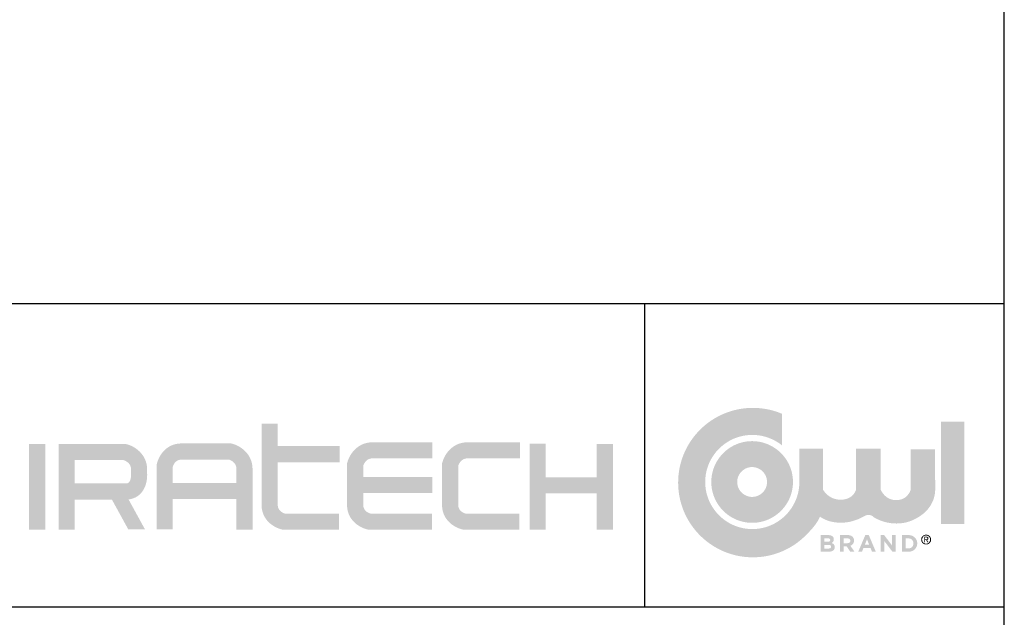
# Model space of a CAD drawing. Units: inches. Extents: x 0.5 to 10.5, y 0.5 to 7.9.
# Drawn here: x 8.7 to 10.5, y 1.3 to 2.4 of the extents above; entities that cross this region are included whole.
import ezdxf

# ---------------------------------------------------------------- set-up
doc = ezdxf.new("R2010")
doc.units = ezdxf.units.IN
doc.header["$MEASUREMENT"] = 0
for name, color, linetype in [('FORMAT', 7, 'Continuous'), ('LOGO_BLACK', 7, 'Continuous'), ('LOGO_BLUE', 154, 'Continuous')]:
    doc.layers.add(name, color=color, linetype=linetype)

msp = doc.modelspace()

# ---------------------------------------------------------------- hatches: boundary and pattern name
at = {"layer": 'LOGO_BLACK'}
h = msp.add_hatch(color=256, dxfattribs=at)
edge = h.paths.add_edge_path(flags=0)
edge.add_spline(control_points=[(10.1865449, 1.46280403), (10.1865449, 1.45718999), (10.18198242, 1.45438583), (10.17505394, 1.45438583)], knot_values=[0, 0, 0, 0, 1, 1, 1, 1], weights=[1, 1, 1, 1], degree=3, periodic=0)
edge.add_line((10.17505394, 1.45438583), (10.1604483, 1.45438583))
edge.add_line((10.1604483, 1.45438583), (10.1604483, 1.48508681))
edge.add_line((10.1604483, 1.48508681), (10.17469961, 1.48508681))
edge.add_spline(control_points=[(10.17469961, 1.48508681), (10.18097468, 1.48508681), (10.18483611, 1.48197023), (10.18483611, 1.47714677)], knot_values=[0, 0, 0, 0, 1, 1, 1, 1], weights=[1, 1, 1, 1], degree=3, periodic=0)
edge.add_line((10.18483611, 1.47714677), (10.18483611, 1.47706104))
edge.add_spline(control_points=[(10.18483611, 1.47706104), (10.18483611, 1.47359585), (10.18299207, 1.47166418), (10.18079941, 1.47043736)], knot_values=[0, 0, 0, 0, 1, 1, 1, 1], weights=[1, 1, 1, 1], degree=3, periodic=0)
edge.add_spline(control_points=[(10.18079941, 1.47043736), (10.18435034, 1.4690791), (10.1865449, 1.46701598), (10.1865449, 1.46289165)], knot_values=[0, 0, 0, 0, 1, 1, 1, 1], weights=[1, 1, 1, 1], degree=3, periodic=0)
edge.add_line((10.1865449, 1.46289165), (10.1865449, 1.46280403))
edge = h.paths.add_edge_path(flags=0)
edge.add_line((10.16702817, 1.46030466), (10.17505394, 1.46030466))
edge.add_spline(control_points=[(10.17505394, 1.46030466), (10.17803717, 1.46030466), (10.17983358, 1.46135813), (10.17983358, 1.46363841)], knot_values=[0, 0, 0, 0, 1, 1, 1, 1], weights=[1, 1, 1, 1], degree=3, periodic=0)
edge.add_line((10.17983358, 1.46363841), (10.17983358, 1.46372604))
edge.add_spline(control_points=[(10.17983358, 1.46372604), (10.17983358, 1.46578916), (10.17830006, 1.46705979), (10.17483105, 1.46705979)], knot_values=[0, 0, 0, 0, 1, 1, 1, 1], weights=[1, 1, 1, 1], degree=3, periodic=0)
edge.add_line((10.17483105, 1.46705979), (10.16702817, 1.46705979))
edge.add_line((10.16702817, 1.46705979), (10.16702817, 1.46030466))
edge = h.paths.add_edge_path(flags=0)
edge.add_line((10.16702817, 1.47267383), (10.17325371, 1.47267383))
edge.add_spline(control_points=[(10.17325371, 1.47267383), (10.17623694, 1.47267383), (10.17812479, 1.47363967), (10.17812479, 1.47591995)], knot_values=[0, 0, 0, 0, 1, 1, 1, 1], weights=[1, 1, 1, 1], degree=3, periodic=0)
edge.add_line((10.17812479, 1.47591995), (10.17812479, 1.47600758))
edge.add_spline(control_points=[(10.17812479, 1.47600758), (10.17812479, 1.47802688), (10.17654936, 1.47916607), (10.17368996, 1.47916607)], knot_values=[0, 0, 0, 0, 1, 1, 1, 1], weights=[1, 1, 1, 1], degree=3, periodic=0)
edge.add_line((10.17368996, 1.47916607), (10.16702817, 1.47916607))
edge.add_line((10.16702817, 1.47916607), (10.16702817, 1.47267383))
h = msp.add_hatch(color=256, dxfattribs=at)
edge = h.paths.add_edge_path(flags=0)
edge.add_spline(control_points=[(10.22212592, 1.4748661), (10.22212592, 1.4699112), (10.21944748, 1.46679652), (10.21554604, 1.46534872)], knot_values=[0, 0, 0, 0, 1, 1, 1, 1], weights=[1, 1, 1, 1], degree=3, periodic=0)
edge.add_line((10.21554604, 1.46534872), (10.22304793, 1.45438354))
edge.add_line((10.22304793, 1.45438354), (10.21515361, 1.45438354))
edge.add_line((10.21515361, 1.45438354), (10.20857375, 1.46420953))
edge.add_line((10.20857375, 1.46420953), (10.20326642, 1.46420953))
edge.add_line((10.20326642, 1.46420953), (10.20326642, 1.45438354))
edge.add_line((10.20326642, 1.45438354), (10.19651129, 1.45438354))
edge.add_line((10.19651129, 1.45438354), (10.19651129, 1.48508452))
edge.add_line((10.19651129, 1.48508452), (10.21054923, 1.48508452))
edge.add_spline(control_points=[(10.21054923, 1.48508452), (10.21778442, 1.48508452), (10.22212592, 1.48127071), (10.22212592, 1.47495183)], knot_values=[0, 0, 0, 0, 1, 1, 1, 1], weights=[1, 1, 1, 1], degree=3, periodic=0)
edge.add_line((10.22212592, 1.47495183), (10.22212592, 1.4748661))
edge = h.paths.add_edge_path(flags=0)
edge.add_line((10.20326642, 1.47017219), (10.21010727, 1.47017219))
edge.add_spline(control_points=[(10.21010727, 1.47017219), (10.21339721, 1.47017219), (10.21528506, 1.47192859), (10.21528506, 1.47451558)], knot_values=[0, 0, 0, 0, 1, 1, 1, 1], weights=[1, 1, 1, 1], degree=3, periodic=0)
edge.add_line((10.21528506, 1.47451558), (10.21528506, 1.47460321))
edge.add_spline(control_points=[(10.21528506, 1.47460321), (10.21528506, 1.47750072), (10.21326576, 1.47899043), (10.20997582, 1.47899043)], knot_values=[0, 0, 0, 0, 1, 1, 1, 1], weights=[1, 1, 1, 1], degree=3, periodic=0)
edge.add_line((10.20997582, 1.47899043), (10.20326642, 1.47899043))
edge.add_line((10.20326642, 1.47899043), (10.20326642, 1.47017219))
h = msp.add_hatch(color=256, dxfattribs=at)
h.paths.add_polyline_path([(10.26253401, 1.4543843), (10.25546837, 1.4543843), (10.25266421, 1.46127088), (10.23967973, 1.46127088), (10.23686986, 1.4543843), (10.22998328, 1.4543843), (10.24314493, 1.48530436), (10.24937427, 1.48530436)], flags=0)
h.paths.add_polyline_path([(10.24209527, 1.46723353), (10.25025248, 1.46723353), (10.24617197, 1.47719096)], flags=0)
msp.add_hatch(color=256, dxfattribs=at).paths.add_polyline_path([(10.29894694, 1.45438335), (10.29320147, 1.45438335), (10.27833294, 1.47390008), (10.27833294, 1.45438335), (10.27166163, 1.45438335), (10.27166163, 1.48508433), (10.27789288, 1.48508433), (10.29227944, 1.46617911), (10.29227944, 1.48508433), (10.29894694, 1.48508433)], flags=0)
h = msp.add_hatch(color=256, dxfattribs=at)
edge = h.paths.add_edge_path(flags=0)
edge.add_spline(control_points=[(10.33899976, 1.4697348), (10.33899976, 1.46109181), (10.33233226, 1.4543824), (10.32268534, 1.4543824)], knot_values=[0, 0, 0, 0, 1, 1, 1, 1], weights=[1, 1, 1, 1], degree=3, periodic=0)
edge.add_line((10.32268534, 1.4543824), (10.31071051, 1.4543824))
edge.add_line((10.31071051, 1.4543824), (10.31071051, 1.48508719))
edge.add_line((10.31071051, 1.48508719), (10.32268534, 1.48508719))
edge.add_spline(control_points=[(10.32268534, 1.48508719), (10.33233226, 1.48508719), (10.33899976, 1.47846351), (10.33899976, 1.46982243)], knot_values=[0, 0, 0, 0, 1, 1, 1, 1], weights=[1, 1, 1, 1], degree=3, periodic=0)
edge.add_line((10.33899976, 1.46982243), (10.33899976, 1.4697348))
edge = h.paths.add_edge_path(flags=0)
edge.add_line((10.31746564, 1.4604803), (10.32268534, 1.4604803))
edge.add_spline(control_points=[(10.32268534, 1.4604803), (10.32821365, 1.4604803), (10.33193983, 1.46420839), (10.33193983, 1.46964716)], knot_values=[0, 0, 0, 0, 1, 1, 1, 1], weights=[1, 1, 1, 1], degree=3, periodic=0)
edge.add_line((10.33193983, 1.46964716), (10.33193983, 1.4697348))
edge.add_spline(control_points=[(10.33193983, 1.4697348), (10.33193983, 1.47517357), (10.32821365, 1.47898738), (10.32268534, 1.47898738)], knot_values=[0, 0, 0, 0, 1, 1, 1, 1], weights=[1, 1, 1, 1], degree=3, periodic=0)
edge.add_line((10.32268534, 1.47898738), (10.31746564, 1.47898738))
edge.add_line((10.31746564, 1.47898738), (10.31746564, 1.4604803))
h = msp.add_hatch(color=256, dxfattribs=at)
edge = h.paths.add_edge_path(flags=0)
edge.add_spline(control_points=[(10.35550525, 1.48588862), (10.36044492, 1.48588862), (10.36466259, 1.48205957), (10.36466259, 1.47685702)], knot_values=[0, 0, 0, 0, 1, 1, 1, 1], weights=[1, 1, 1, 1], degree=3, periodic=0)
edge.add_spline(control_points=[(10.36466259, 1.47685702), (10.36466259, 1.47160684), (10.36044492, 1.46777398), (10.35550525, 1.46777398)], knot_values=[0, 0, 0, 0, 1, 1, 1, 1], weights=[1, 1, 1, 1], degree=3, periodic=0)
edge.add_spline(control_points=[(10.35550525, 1.46777398), (10.35052177, 1.46777398), (10.34630601, 1.47160684), (10.34630601, 1.47685702)], knot_values=[0, 0, 0, 0, 1, 1, 1, 1], weights=[1, 1, 1, 1], degree=3, periodic=0)
edge.add_spline(control_points=[(10.34630601, 1.47685702), (10.34630601, 1.48205957), (10.35052177, 1.48588862), (10.35550525, 1.48588862)], knot_values=[0, 0, 0, 0, 1, 1, 1, 1], weights=[1, 1, 1, 1], degree=3, periodic=0)
edge = h.paths.add_edge_path(flags=0)
edge.add_spline(control_points=[(10.35550525, 1.46928274), (10.359601, 1.46928274), (10.3628376, 1.47249647), (10.3628376, 1.47685702)], knot_values=[0, 0, 0, 0, 1, 1, 1, 1], weights=[1, 1, 1, 1], degree=3, periodic=0)
edge.add_spline(control_points=[(10.3628376, 1.47685702), (10.3628376, 1.48114327), (10.359601, 1.48437986), (10.35550525, 1.48437986)], knot_values=[0, 0, 0, 0, 1, 1, 1, 1], weights=[1, 1, 1, 1], degree=3, periodic=0)
edge.add_spline(control_points=[(10.35550525, 1.48437986), (10.35136188, 1.48437986), (10.34812528, 1.48114327), (10.34812528, 1.47685702)], knot_values=[0, 0, 0, 0, 1, 1, 1, 1], weights=[1, 1, 1, 1], degree=3, periodic=0)
edge.add_spline(control_points=[(10.34812528, 1.47685702), (10.34812528, 1.47249647), (10.35136188, 1.46928274), (10.35550525, 1.46928274)], knot_values=[0, 0, 0, 0, 1, 1, 1, 1], weights=[1, 1, 1, 1], degree=3, periodic=0)
h = msp.add_hatch(color=256, dxfattribs=at)
edge = h.paths.add_edge_path(flags=0)
edge.add_spline(control_points=[(10.35967339, 1.47908587), (10.35967339, 1.47721135), (10.35850943, 1.47640172), (10.3569702, 1.4762036)], knot_values=[0, 0, 0, 0, 1, 1, 1, 1], weights=[1, 1, 1, 1], degree=3, periodic=0)
edge.add_line((10.3569702, 1.4762036), (10.35994581, 1.47160684))
edge.add_line((10.35994581, 1.47160684), (10.35816463, 1.47160684))
edge.add_line((10.35816463, 1.47160684), (10.3554081, 1.47613883))
edge.add_line((10.3554081, 1.47613883), (10.35359454, 1.47613883))
edge.add_line((10.35359454, 1.47613883), (10.35359454, 1.47160684))
edge.add_line((10.35359454, 1.47160684), (10.35201148, 1.47160684))
edge.add_line((10.35201148, 1.47160684), (10.35201148, 1.48205957))
edge.add_line((10.35201148, 1.48205957), (10.3559815, 1.48205957))
edge.add_spline(control_points=[(10.3559815, 1.48205957), (10.3584561, 1.48205957), (10.35967339, 1.48114327), (10.35967339, 1.47908587)], knot_values=[0, 0, 0, 0, 1, 1, 1, 1], weights=[1, 1, 1, 1], degree=3, periodic=0)
edge = h.paths.add_edge_path(flags=0)
edge.add_spline(control_points=[(10.3554862, 1.47747424), (10.35683494, 1.47747424), (10.35801985, 1.47757139), (10.35801985, 1.47917731)], knot_values=[0, 0, 0, 0, 1, 1, 1, 1], weights=[1, 1, 1, 1], degree=3, periodic=0)
edge.add_spline(control_points=[(10.35801985, 1.47917731), (10.35801985, 1.48047271), (10.35685018, 1.48071655), (10.35574338, 1.48071655)], knot_values=[0, 0, 0, 0, 1, 1, 1, 1], weights=[1, 1, 1, 1], degree=3, periodic=0)
edge.add_line((10.35574338, 1.48071655), (10.35359454, 1.48071655))
edge.add_line((10.35359454, 1.48071655), (10.35359454, 1.47747424))
edge.add_line((10.35359454, 1.47747424), (10.3554862, 1.47747424))
at = {"layer": 'LOGO_BLUE'}
h = msp.add_hatch(color=256, dxfattribs=at)
edge = h.paths.add_edge_path(flags=0)
edge.add_spline(control_points=[(10.22692004, 1.51361438), (10.23290745, 1.51511361), (10.23798809, 1.51894266), (10.24306872, 1.5210134)], knot_values=[0, 0, 0, 0, 1, 1, 1, 1], weights=[1, 1, 1, 1], degree=3, periodic=0)
edge.add_spline(control_points=[(10.24306872, 1.5210134), (10.24815317, 1.52308032), (10.25324333, 1.52338131), (10.25927075, 1.51780156)], knot_values=[0, 0, 0, 0, 1, 1, 1, 1], weights=[1, 1, 1, 1], degree=3, periodic=0)
edge.add_spline(control_points=[(10.25927075, 1.51780156), (10.27094459, 1.51091689), (10.28443009, 1.50702498), (10.29798225, 1.50657731)], knot_values=[0, 0, 0, 0, 1, 1, 1, 1], weights=[1, 1, 1, 1], degree=3, periodic=0)
edge.add_spline(control_points=[(10.29798225, 1.50657731), (10.31153061, 1.50612201), (10.32516089, 1.50912619), (10.33714524, 1.51601086)], knot_values=[0, 0, 0, 0, 1, 1, 1, 1], weights=[1, 1, 1, 1], degree=3, periodic=0)
edge.add_spline(control_points=[(10.33714524, 1.51601086), (10.36050054, 1.52828288), (10.37235917, 1.54888164), (10.37224868, 1.57005572)], knot_values=[0, 0, 0, 0, 1, 1, 1, 1], weights=[1, 1, 1, 1], degree=3, periodic=0)
edge.add_spline(control_points=[(10.37224868, 1.57005572), (10.37212104, 1.59254805), (10.3721801, 1.64359443)], knot_values=[0, 0, 0, 1, 1, 1], weights=[1, 1, 1], degree=2, periodic=0)
edge.add_line((10.3721801, 1.64359443), (10.34912198, 1.64359443))
edge.add_line((10.34912198, 1.64359443), (10.3269554, 1.64359443))
edge.add_line((10.3269554, 1.64359443), (10.3269554, 1.60645455))
edge.add_line((10.3269554, 1.60645455), (10.3269554, 1.56931848))
edge.add_spline(control_points=[(10.3269554, 1.56931848), (10.32577621, 1.5644855), (10.32187095, 1.55963346)], knot_values=[0, 0, 0, 1, 1, 1], weights=[1, 1, 1], degree=2, periodic=0)
edge.add_spline(control_points=[(10.32187095, 1.55963346), (10.31797904, 1.55477571), (10.31135154, 1.54988558), (10.30045685, 1.54977318)], knot_values=[0, 0, 0, 0, 1, 1, 1, 1], weights=[1, 1, 1, 1], degree=3, periodic=0)
edge.add_spline(control_points=[(10.30045685, 1.54977318), (10.28955453, 1.54966269), (10.28225076, 1.55469951), (10.27767496, 1.5597649)], knot_values=[0, 0, 0, 0, 1, 1, 1, 1], weights=[1, 1, 1, 1], degree=3, periodic=0)
edge.add_spline(control_points=[(10.27767496, 1.5597649), (10.27310486, 1.56482649), (10.27124558, 1.56991665)], knot_values=[0, 0, 0, 1, 1, 1], weights=[1, 1, 1], degree=2, periodic=0)
edge.add_line((10.27124558, 1.56991665), (10.27124558, 1.60735752))
edge.add_line((10.27124558, 1.60735752), (10.27124558, 1.64478886))
edge.add_line((10.27124558, 1.64478886), (10.24847892, 1.64478886))
edge.add_line((10.24847892, 1.64478886), (10.22571608, 1.64478886))
edge.add_line((10.22571608, 1.64478886), (10.22571608, 1.60675554))
edge.add_line((10.22571608, 1.60675554), (10.22571608, 1.5687165))
edge.add_spline(control_points=[(10.22571608, 1.5687165), (10.22452736, 1.56422832), (10.22045637, 1.55970585)], knot_values=[0, 0, 0, 1, 1, 1], weights=[1, 1, 1], degree=2, periodic=0)
edge.add_spline(control_points=[(10.22045637, 1.55970585), (10.21638539, 1.55518909), (10.20944166, 1.55063805), (10.19794499, 1.55052565)], knot_values=[0, 0, 0, 0, 1, 1, 1, 1], weights=[1, 1, 1, 1], degree=3, periodic=0)
edge.add_spline(control_points=[(10.19794499, 1.55052565), (10.18645022, 1.55041516), (10.17819205, 1.55503288), (10.17281994, 1.5596868)], knot_values=[0, 0, 0, 0, 1, 1, 1, 1], weights=[1, 1, 1, 1], degree=3, periodic=0)
edge.add_spline(control_points=[(10.17281994, 1.5596868), (10.16778884, 1.56402448), (10.16530472, 1.56834883), (10.1649942, 1.56891653)], knot_values=[0, 0, 0, 0, 1, 1, 1, 1], weights=[1, 1, 1, 1], degree=3, periodic=0)
edge.add_line((10.1649942, 1.56891653), (10.1649942, 1.56908607))
edge.add_line((10.1649942, 1.56908607), (10.16504183, 1.64495841))
edge.add_line((10.16504183, 1.64495841), (10.1433515, 1.64495841))
edge.add_line((10.1433515, 1.64495841), (10.12107062, 1.64495841))
edge.add_spline(control_points=[(10.12107062, 1.64495841), (10.12108967, 1.63019276), (10.12110872, 1.61509182)], knot_values=[0, 0, 0, 1, 1, 1], weights=[1, 1, 1], degree=2, periodic=0)
edge.add_spline(control_points=[(10.12110872, 1.61509182), (10.12111824, 1.60000041), (10.12113729, 1.58456991), (10.12113729, 1.58325927)], knot_values=[0, 0, 0, 0, 1, 1, 1, 1], weights=[1, 1, 1, 1], degree=3, periodic=0)
edge.add_spline(control_points=[(10.12113729, 1.58325927), (10.12113729, 1.57724328), (10.1205315, 1.57139112), (10.11936755, 1.56571803)], knot_values=[0, 0, 0, 0, 1, 1, 1, 1], weights=[1, 1, 1, 1], degree=3, periodic=0)
edge.add_spline(control_points=[(10.11936755, 1.56571803), (10.11821121, 1.56006589), (10.11650434, 1.55459664), (10.11430596, 1.54939599)], knot_values=[0, 0, 0, 0, 1, 1, 1, 1], weights=[1, 1, 1, 1], degree=3, periodic=0)
edge.add_spline(control_points=[(10.11430596, 1.54939599), (10.11208855, 1.54419344), (10.10941393, 1.53924424), (10.10627448, 1.53461891)], knot_values=[0, 0, 0, 0, 1, 1, 1, 1], weights=[1, 1, 1, 1], degree=3, periodic=0)
edge.add_spline(control_points=[(10.10627448, 1.53461891), (10.10315409, 1.52998594), (10.09959365, 1.52567684), (10.09565792, 1.52174682)], knot_values=[0, 0, 0, 0, 1, 1, 1, 1], weights=[1, 1, 1, 1], degree=3, periodic=0)
edge.add_spline(control_points=[(10.09565792, 1.52174682), (10.09172219, 1.51780156), (10.08740927, 1.51424874), (10.08278393, 1.51111882)], knot_values=[0, 0, 0, 0, 1, 1, 1, 1], weights=[1, 1, 1, 1], degree=3, periodic=0)
edge.add_spline(control_points=[(10.08278393, 1.51111882), (10.07815097, 1.50799462), (10.0732113, 1.50529143), (10.06800494, 1.50308925)], knot_values=[0, 0, 0, 0, 1, 1, 1, 1], weights=[1, 1, 1, 1], degree=3, periodic=0)
edge.add_spline(control_points=[(10.06800494, 1.50308925), (10.06279857, 1.50089659), (10.05734456, 1.49919352), (10.05167528, 1.49802766)], knot_values=[0, 0, 0, 0, 1, 1, 1, 1], weights=[1, 1, 1, 1], degree=3, periodic=0)
edge.add_spline(control_points=[(10.05167528, 1.49802766), (10.0460079, 1.49686752), (10.04015193, 1.4962522), (10.03414356, 1.4962522)], knot_values=[0, 0, 0, 0, 1, 1, 1, 1], weights=[1, 1, 1, 1], degree=3, periodic=0)
edge.add_spline(control_points=[(10.03414356, 1.4962522), (10.0281371, 1.4962522), (10.02227541, 1.49686752), (10.01661375, 1.49802766)], knot_values=[0, 0, 0, 0, 1, 1, 1, 1], weights=[1, 1, 1, 1], degree=3, periodic=0)
edge.add_spline(control_points=[(10.01661375, 1.49802766), (10.01095019, 1.49919352), (10.00548094, 1.50089659), (10.00028409, 1.50308925)], knot_values=[0, 0, 0, 0, 1, 1, 1, 1], weights=[1, 1, 1, 1], degree=3, periodic=0)
edge.add_spline(control_points=[(10.00028409, 1.50308925), (9.99507773, 1.50529143), (9.99012282, 1.50799462), (9.98550891, 1.51111882)], knot_values=[0, 0, 0, 0, 1, 1, 1, 1], weights=[1, 1, 1, 1], degree=3, periodic=0)
edge.add_spline(control_points=[(9.98550891, 1.51111882), (9.98087595, 1.51424874), (9.97656113, 1.51780156), (9.9726254, 1.52174682)], knot_values=[0, 0, 0, 0, 1, 1, 1, 1], weights=[1, 1, 1, 1], degree=3, periodic=0)
edge.add_spline(control_points=[(9.9726254, 1.52174682), (9.96868205, 1.52567684), (9.96512922, 1.52998594), (9.96200502, 1.53461891)], knot_values=[0, 0, 0, 0, 1, 1, 1, 1], weights=[1, 1, 1, 1], degree=3, periodic=0)
edge.add_spline(control_points=[(9.96200502, 1.53461891), (9.95887511, 1.53924424), (9.95618715, 1.54419344), (9.95398307, 1.54939599)], knot_values=[0, 0, 0, 0, 1, 1, 1, 1], weights=[1, 1, 1, 1], degree=3, periodic=0)
edge.add_spline(control_points=[(9.95398307, 1.54939599), (9.95178089, 1.55459664), (9.95006258, 1.56006589), (9.94890815, 1.56571803)], knot_values=[0, 0, 0, 0, 1, 1, 1, 1], weights=[1, 1, 1, 1], degree=3, periodic=0)
edge.add_spline(control_points=[(9.94890815, 1.56571803), (9.947748, 1.57139112), (9.94714221, 1.57724328), (9.94714221, 1.58325927)], knot_values=[0, 0, 0, 0, 1, 1, 1, 1], weights=[1, 1, 1, 1], degree=3, periodic=0)
edge.add_spline(control_points=[(9.94714221, 1.58325927), (9.94714221, 1.58925812), (9.947748, 1.59512932), (9.94890815, 1.60078146)], knot_values=[0, 0, 0, 0, 1, 1, 1, 1], weights=[1, 1, 1, 1], degree=3, periodic=0)
edge.add_spline(control_points=[(9.94890815, 1.60078146), (9.95006258, 1.60644883), (9.95178089, 1.61191237), (9.95398307, 1.61712065)], knot_values=[0, 0, 0, 0, 1, 1, 1, 1], weights=[1, 1, 1, 1], degree=3, periodic=0)
edge.add_spline(control_points=[(9.95398307, 1.61712065), (9.95618715, 1.62232129), (9.95887511, 1.62726667), (9.96200502, 1.63189011)], knot_values=[0, 0, 0, 0, 1, 1, 1, 1], weights=[1, 1, 1, 1], degree=3, periodic=0)
edge.add_spline(control_points=[(9.96200502, 1.63189011), (9.96512922, 1.63651926), (9.96868205, 1.64083789), (9.9726254, 1.64477363)], knot_values=[0, 0, 0, 0, 1, 1, 1, 1], weights=[1, 1, 1, 1], degree=3, periodic=0)
edge.add_spline(control_points=[(9.9726254, 1.64477363), (9.97656113, 1.64870364), (9.98087595, 1.65226599), (9.98550891, 1.65538638)], knot_values=[0, 0, 0, 0, 1, 1, 1, 1], weights=[1, 1, 1, 1], degree=3, periodic=0)
edge.add_spline(control_points=[(9.98550891, 1.65538638), (9.99012282, 1.6585201), (9.99507773, 1.66121377), (10.00028409, 1.66341595)], knot_values=[0, 0, 0, 0, 1, 1, 1, 1], weights=[1, 1, 1, 1], degree=3, periodic=0)
edge.add_spline(control_points=[(10.00028409, 1.66341595), (10.00548094, 1.66562004), (10.01095019, 1.66732311), (10.01661375, 1.66848135)], knot_values=[0, 0, 0, 0, 1, 1, 1, 1], weights=[1, 1, 1, 1], degree=3, periodic=0)
edge.add_spline(control_points=[(10.01661375, 1.66848135), (10.02227541, 1.66964721), (10.0281371, 1.67024348), (10.03414356, 1.67024348)], knot_values=[0, 0, 0, 0, 1, 1, 1, 1], weights=[1, 1, 1, 1], degree=3, periodic=0)
edge.add_spline(control_points=[(10.03414356, 1.67024348), (10.04015193, 1.67024348), (10.0460079, 1.66964721), (10.05167528, 1.66848135)], knot_values=[0, 0, 0, 0, 1, 1, 1, 1], weights=[1, 1, 1, 1], degree=3, periodic=0)
edge.add_spline(control_points=[(10.05167528, 1.66848135), (10.05734456, 1.66732311), (10.06279857, 1.66562004), (10.06800494, 1.66341595)], knot_values=[0, 0, 0, 0, 1, 1, 1, 1], weights=[1, 1, 1, 1], degree=3, periodic=0)
edge.add_spline(control_points=[(10.06800494, 1.66341595), (10.07171207, 1.66184814), (10.07536014, 1.66001934), (10.07884439, 1.65797146)], knot_values=[0, 0, 0, 0, 1, 1, 1, 1], weights=[1, 1, 1, 1], degree=3, periodic=0)
edge.add_spline(control_points=[(10.07884439, 1.65797146), (10.08233816, 1.6559293), (10.08569096, 1.65365854), (10.0887923, 1.65115918)], knot_values=[0, 0, 0, 0, 1, 1, 1, 1], weights=[1, 1, 1, 1], degree=3, periodic=0)
edge.add_line((10.0887923, 1.65115918), (10.08886469, 1.68026949))
edge.add_line((10.08886469, 1.68026949), (10.0889466, 1.70937789))
edge.add_spline(control_points=[(10.0889466, 1.70937789), (10.08068843, 1.71287737), (10.07200734, 1.71557866), (10.06302146, 1.7174227)], knot_values=[0, 0, 0, 0, 1, 1, 1, 1], weights=[1, 1, 1, 1], degree=3, periodic=0)
edge.add_spline(control_points=[(10.06302146, 1.7174227), (10.05403367, 1.71926674), (10.04472203, 1.72023258), (10.03519322, 1.72023258)], knot_values=[0, 0, 0, 0, 1, 1, 1, 1], weights=[1, 1, 1, 1], degree=3, periodic=0)
edge.add_spline(control_points=[(10.03519322, 1.72023258), (10.02564726, 1.72023258), (10.01635658, 1.71926674), (10.00735926, 1.7174227)], knot_values=[0, 0, 0, 0, 1, 1, 1, 1], weights=[1, 1, 1, 1], degree=3, periodic=0)
edge.add_spline(control_points=[(10.00735926, 1.7174227), (9.99837338, 1.71557866), (9.98971134, 1.71287737), (9.98143793, 1.70937789)], knot_values=[0, 0, 0, 0, 1, 1, 1, 1], weights=[1, 1, 1, 1], degree=3, periodic=0)
edge.add_spline(control_points=[(9.98143793, 1.70937789), (9.97317404, 1.70588031), (9.96532735, 1.70160358), (9.95798738, 1.69664487)], knot_values=[0, 0, 0, 0, 1, 1, 1, 1], weights=[1, 1, 1, 1], degree=3, periodic=0)
edge.add_spline(control_points=[(9.95798738, 1.69664487), (9.95063979, 1.69168044), (9.94379323, 1.6860283), (9.93754863, 1.679778)], knot_values=[0, 0, 0, 0, 1, 1, 1, 1], weights=[1, 1, 1, 1], degree=3, periodic=0)
edge.add_spline(control_points=[(9.93754863, 1.679778), (9.93129833, 1.67353341), (9.92565572, 1.66668684), (9.92068177, 1.65934497)], knot_values=[0, 0, 0, 0, 1, 1, 1, 1], weights=[1, 1, 1, 1], degree=3, periodic=0)
edge.add_spline(control_points=[(9.92068177, 1.65934497), (9.91572305, 1.6520031), (9.91144823, 1.64415259), (9.90795446, 1.63589442)], knot_values=[0, 0, 0, 0, 1, 1, 1, 1], weights=[1, 1, 1, 1], degree=3, periodic=0)
edge.add_spline(control_points=[(9.90795446, 1.63589442), (9.90446069, 1.62762481), (9.90174797, 1.61895897), (9.89990393, 1.60996737)], knot_values=[0, 0, 0, 0, 1, 1, 1, 1], weights=[1, 1, 1, 1], degree=3, periodic=0)
edge.add_spline(control_points=[(9.89990393, 1.60996737), (9.8980637, 1.60098148), (9.89709977, 1.59167365), (9.89709977, 1.58213913)], knot_values=[0, 0, 0, 0, 1, 1, 1, 1], weights=[1, 1, 1, 1], degree=3, periodic=0)
edge.add_spline(control_points=[(9.89709977, 1.58213913), (9.89709977, 1.57260841), (9.8980637, 1.56330249), (9.89990393, 1.55430517)], knot_values=[0, 0, 0, 0, 1, 1, 1, 1], weights=[1, 1, 1, 1], degree=3, periodic=0)
edge.add_spline(control_points=[(9.89990393, 1.55430517), (9.90174797, 1.54532501), (9.90446069, 1.53664773), (9.90795446, 1.52838384)], knot_values=[0, 0, 0, 0, 1, 1, 1, 1], weights=[1, 1, 1, 1], degree=3, periodic=0)
edge.add_spline(control_points=[(9.90795446, 1.52838384), (9.91144823, 1.52013519), (9.91572305, 1.51227897), (9.92068177, 1.50493329)], knot_values=[0, 0, 0, 0, 1, 1, 1, 1], weights=[1, 1, 1, 1], degree=3, periodic=0)
edge.add_spline(control_points=[(9.92068177, 1.50493329), (9.92565572, 1.49759142), (9.93129833, 1.49074485), (9.93754863, 1.48450026)], knot_values=[0, 0, 0, 0, 1, 1, 1, 1], weights=[1, 1, 1, 1], degree=3, periodic=0)
edge.add_spline(control_points=[(9.93754863, 1.48450026), (9.94379323, 1.47824995), (9.95063979, 1.47259592), (9.95798738, 1.46763339)], knot_values=[0, 0, 0, 0, 1, 1, 1, 1], weights=[1, 1, 1, 1], degree=3, periodic=0)
edge.add_spline(control_points=[(9.95798738, 1.46763339), (9.96532735, 1.46267277), (9.97317404, 1.45839795), (9.98143793, 1.45490037)], knot_values=[0, 0, 0, 0, 1, 1, 1, 1], weights=[1, 1, 1, 1], degree=3, periodic=0)
edge.add_spline(control_points=[(9.98143793, 1.45490037), (9.98971134, 1.45141041), (9.99837338, 1.44869388), (10.00735926, 1.44685555)], knot_values=[0, 0, 0, 0, 1, 1, 1, 1], weights=[1, 1, 1, 1], degree=3, periodic=0)
edge.add_spline(control_points=[(10.00735926, 1.44685555), (10.01635658, 1.44501151), (10.02564726, 1.44404949), (10.03519322, 1.44404949)], knot_values=[0, 0, 0, 0, 1, 1, 1, 1], weights=[1, 1, 1, 1], degree=3, periodic=0)
edge.add_spline(control_points=[(10.03519322, 1.44404949), (10.04472203, 1.44404949), (10.05403367, 1.44501151), (10.06302146, 1.44685555)], knot_values=[0, 0, 0, 0, 1, 1, 1, 1], weights=[1, 1, 1, 1], degree=3, periodic=0)
edge.add_spline(control_points=[(10.06302146, 1.44685555), (10.07200734, 1.44869388), (10.08068843, 1.45141041), (10.0889466, 1.45490037)], knot_values=[0, 0, 0, 0, 1, 1, 1, 1], weights=[1, 1, 1, 1], degree=3, periodic=0)
edge.add_spline(control_points=[(10.0889466, 1.45490037), (10.09720097, 1.45839795), (10.10505719, 1.46267277), (10.11240287, 1.46763339)], knot_values=[0, 0, 0, 0, 1, 1, 1, 1], weights=[1, 1, 1, 1], degree=3, periodic=0)
edge.add_spline(control_points=[(10.11240287, 1.46763339), (10.11974474, 1.47259592), (10.12658178, 1.47824995), (10.13284161, 1.48450026)], knot_values=[0, 0, 0, 0, 1, 1, 1, 1], weights=[1, 1, 1, 1], degree=3, periodic=0)
edge.add_spline(control_points=[(10.13284161, 1.48450026), (10.1390862, 1.49074485), (10.14545843, 1.49734948), (10.15078671, 1.50458277)], knot_values=[0, 0, 0, 0, 1, 1, 1, 1], weights=[1, 1, 1, 1], degree=3, periodic=0)
edge.add_spline(control_points=[(10.15078671, 1.50458277), (10.15417761, 1.50917382), (10.15705416, 1.51406015), (10.15928301, 1.51921317)], knot_values=[0, 0, 0, 0, 1, 1, 1, 1], weights=[1, 1, 1, 1], degree=3, periodic=0)
edge.add_spline(control_points=[(10.15928301, 1.51921317), (10.1680022, 1.51284666), (10.17924932, 1.50928622), (10.19082791, 1.50830133)], knot_values=[0, 0, 0, 0, 1, 1, 1, 1], weights=[1, 1, 1, 1], degree=3, periodic=0)
edge.add_spline(control_points=[(10.19082791, 1.50830133), (10.20344282, 1.50720405), (10.21643302, 1.50912619), (10.22692004, 1.51361438)], knot_values=[0, 0, 0, 0, 1, 1, 1, 1], weights=[1, 1, 1, 1], degree=3, periodic=0)
for points in [[(10.38325482, 1.69451546), (10.38325482, 1.50582521), (10.42639164, 1.50582521), (10.42639164, 1.69451546)], [(8.6973687, 1.65365521), (8.6973687, 1.4948474), (8.72716803, 1.4948474), (8.72716803, 1.65365521)], [(9.77637027, 1.65378326), (9.74654655, 1.65378326), (9.74654655, 1.5920809), (9.65239847, 1.5920809), (9.65239847, 1.65435644), (9.62261744, 1.65435644), (9.62261744, 1.4948535), (9.65239847, 1.4948535), (9.65239847, 1.56228767), (9.74654655, 1.56228767), (9.74654655, 1.4948535), (9.77637027, 1.4948535)]]:
    msp.add_hatch(color=256, dxfattribs=at).paths.add_polyline_path(points, flags=0)
h = msp.add_hatch(color=256, dxfattribs=at)
edge = h.paths.add_edge_path(flags=0)
edge.add_spline(control_points=[(9.15682227, 1.64964904), (9.15682227, 1.67320435), (9.15682227, 1.69128395)], knot_values=[0, 0, 0, 1, 1, 1], weights=[1, 1, 1], degree=2, periodic=0)
edge.add_line((9.15682227, 1.69128395), (9.12705344, 1.69128395))
edge.add_line((9.12705344, 1.69128395), (9.12705344, 1.5433422))
edge.add_spline(control_points=[(9.12705344, 1.5433422), (9.12587658, 1.51131112), (9.15232219, 1.4977377), (9.16648099, 1.49510351)], knot_values=[0, 0, 0, 0, 1, 1, 1, 1], weights=[1, 1, 1, 1], degree=3, periodic=0)
edge.add_line((9.16648099, 1.49510351), (9.16784077, 1.4948474))
edge.add_line((9.16784077, 1.4948474), (9.27005607, 1.4948474))
edge.add_line((9.27005607, 1.4948474), (9.27005607, 1.52465893))
edge.add_spline(control_points=[(9.27005607, 1.52465893), (9.17492627, 1.52465893), (9.171164, 1.52465893)], knot_values=[0, 0, 0, 1, 1, 1], weights=[1, 1, 1], degree=2, periodic=0)
edge.add_spline(control_points=[(9.171164, 1.52465893), (9.16695661, 1.52571383), (9.15682227, 1.5294456), (9.15682227, 1.54195193)], knot_values=[0, 0, 0, 0, 1, 1, 1, 1], weights=[1, 1, 1, 1], degree=3, periodic=0)
edge.add_spline(control_points=[(9.15682227, 1.54195193), (9.15682227, 1.54209218), (9.15682227, 1.58153192), (9.15682227, 1.61983141)], knot_values=[0, 0, 0, 0, 1, 1, 1, 1], weights=[1, 1, 1, 1], degree=3, periodic=0)
edge.add_line((9.15682227, 1.61983141), (9.27108048, 1.61983141))
edge.add_line((9.27108048, 1.61983141), (9.27108048, 1.64964904))
edge.add_line((9.27108048, 1.64964904), (9.15682227, 1.64964904))
h = msp.add_hatch(color=256, dxfattribs=at)
edge = h.paths.add_edge_path(flags=0)
edge.add_spline(control_points=[(9.33040474, 1.65663087), (9.30185543, 1.65540524), (9.28862348, 1.63156334), (9.28548318, 1.61911798)], knot_values=[0, 0, 0, 0, 1, 1, 1, 1], weights=[1, 1, 1, 1], degree=3, periodic=0)
edge.add_line((9.28548318, 1.61911798), (9.28504415, 1.61734966))
edge.add_line((9.28504415, 1.61734966), (9.28504415, 1.5433422))
edge.add_spline(control_points=[(9.28504415, 1.5433422), (9.28389779, 1.51129892), (9.31038608, 1.4977438), (9.32455707, 1.49510351)], knot_values=[0, 0, 0, 0, 1, 1, 1, 1], weights=[1, 1, 1, 1], degree=3, periodic=0)
edge.add_line((9.32455707, 1.49510351), (9.32590466, 1.4948535))
edge.add_line((9.32590466, 1.4948535), (9.44185801, 1.4948535))
edge.add_line((9.44185801, 1.4948535), (9.44185801, 1.52465893))
edge.add_spline(control_points=[(9.44185801, 1.52465893), (9.33302674, 1.52465893), (9.32922179, 1.52465893)], knot_values=[0, 0, 0, 1, 1, 1], weights=[1, 1, 1], degree=2, periodic=0)
edge.add_spline(control_points=[(9.32922179, 1.52465893), (9.32495952, 1.52571383), (9.31483738, 1.5294456), (9.31483738, 1.54198242)], knot_values=[0, 0, 0, 0, 1, 1, 1, 1], weights=[1, 1, 1, 1], degree=3, periodic=0)
edge.add_spline(control_points=[(9.31483738, 1.54198242), (9.31483738, 1.54207998), (9.31483738, 1.55110454), (9.31483738, 1.56266573)], knot_values=[0, 0, 0, 0, 1, 1, 1, 1], weights=[1, 1, 1, 1], degree=3, periodic=0)
edge.add_line((9.31483738, 1.56266573), (9.44289462, 1.56266573))
edge.add_line((9.44289462, 1.56266573), (9.44289462, 1.59249554))
edge.add_line((9.44289462, 1.59249554), (9.31483738, 1.59249554))
edge.add_spline(control_points=[(9.31483738, 1.59249554), (9.31483738, 1.60306281), (9.31483738, 1.61156906), (9.31483738, 1.61308129)], knot_values=[0, 0, 0, 0, 1, 1, 1, 1], weights=[1, 1, 1, 1], degree=3, periodic=0)
edge.add_spline(control_points=[(9.31483738, 1.61308129), (9.31600203, 1.61650818), (9.32013016, 1.62636812), (9.33105109, 1.62683154)], knot_values=[0, 0, 0, 0, 1, 1, 1, 1], weights=[1, 1, 1, 1], degree=3, periodic=0)
edge.add_line((9.33105109, 1.62683154), (9.44289462, 1.62682544))
edge.add_line((9.44289462, 1.62682544), (9.44289462, 1.65663087))
edge.add_line((9.44289462, 1.65663087), (9.33040474, 1.65663087))
h = msp.add_hatch(color=256, dxfattribs=at)
edge = h.paths.add_edge_path(flags=0)
edge.add_spline(control_points=[(9.50599944, 1.65663087), (9.47743793, 1.65540524), (9.46423037, 1.63154504), (9.46112666, 1.61911798)], knot_values=[0, 0, 0, 0, 1, 1, 1, 1], weights=[1, 1, 1, 1], degree=3, periodic=0)
edge.add_line((9.46112666, 1.61911798), (9.46066933, 1.61732527))
edge.add_line((9.46066933, 1.61732527), (9.46066933, 1.5433422))
edge.add_spline(control_points=[(9.46066933, 1.5433422), (9.45948638, 1.51131722), (9.48598077, 1.4977438), (9.50020055, 1.49510351)], knot_values=[0, 0, 0, 0, 1, 1, 1, 1], weights=[1, 1, 1, 1], degree=3, periodic=0)
edge.add_line((9.50020055, 1.49510351), (9.50150545, 1.4948535))
edge.add_line((9.50150545, 1.4948535), (9.60367806, 1.4948535))
edge.add_line((9.60367806, 1.4948535), (9.60367806, 1.52465893))
edge.add_spline(control_points=[(9.60367806, 1.52465893), (9.50863973, 1.52465893), (9.50482868, 1.52465893)], knot_values=[0, 0, 0, 1, 1, 1], weights=[1, 1, 1], degree=2, periodic=0)
edge.add_spline(control_points=[(9.50482868, 1.52465893), (9.50060909, 1.52571383), (9.49045037, 1.5294456), (9.49045037, 1.54195193)], knot_values=[0, 0, 0, 0, 1, 1, 1, 1], weights=[1, 1, 1, 1], degree=3, periodic=0)
edge.add_spline(control_points=[(9.49045037, 1.54195193), (9.49045037, 1.54223242), (9.49049305, 1.60857511), (9.49049305, 1.61308129)], knot_values=[0, 0, 0, 0, 1, 1, 1, 1], weights=[1, 1, 1, 1], degree=3, periodic=0)
edge.add_spline(control_points=[(9.49049305, 1.61308129), (9.49160892, 1.61650818), (9.49579193, 1.62636812), (9.50665188, 1.62683154)], knot_values=[0, 0, 0, 0, 1, 1, 1, 1], weights=[1, 1, 1, 1], degree=3, periodic=0)
edge.add_line((9.50665188, 1.62683154), (9.60470247, 1.62682544))
edge.add_line((9.60470247, 1.62682544), (9.60470247, 1.65663087))
edge.add_line((9.60470247, 1.65663087), (9.50599944, 1.65663087))
h = msp.add_hatch(color=256, dxfattribs=at)
edge = h.paths.add_edge_path(flags=0)
edge.add_spline(control_points=[(10.03384124, 1.65875575), (10.07545977, 1.65875575), (10.10932496, 1.62489057), (10.10932496, 1.58327775)], knot_values=[0, 0, 0, 0, 1, 1, 1, 1], weights=[1, 1, 1, 1], degree=3, periodic=0)
edge.add_spline(control_points=[(10.10932496, 1.58327775), (10.10932496, 1.54165731), (10.07545977, 1.50780355), (10.03384124, 1.50780355)], knot_values=[0, 0, 0, 0, 1, 1, 1, 1], weights=[1, 1, 1, 1], degree=3, periodic=0)
edge.add_spline(control_points=[(10.03384124, 1.50780355), (9.99222652, 1.50780355), (9.95837276, 1.54165731), (9.95837276, 1.58327775)], knot_values=[0, 0, 0, 0, 1, 1, 1, 1], weights=[1, 1, 1, 1], degree=3, periodic=0)
edge.add_spline(control_points=[(9.95837276, 1.58327775), (9.95837276, 1.62489057), (9.99222652, 1.65875575), (10.03384124, 1.65875575)], knot_values=[0, 0, 0, 0, 1, 1, 1, 1], weights=[1, 1, 1, 1], degree=3, periodic=0)
edge = h.paths.add_edge_path(flags=0)
edge.add_spline(control_points=[(10.03384124, 1.55572002), (10.04903361, 1.55572002), (10.06139707, 1.56807394), (10.06139707, 1.58327775)], knot_values=[0, 0, 0, 0, 1, 1, 1, 1], weights=[1, 1, 1, 1], degree=3, periodic=0)
edge.add_spline(control_points=[(10.06139707, 1.58327775), (10.06139707, 1.59847012), (10.04903361, 1.61083357), (10.03384124, 1.61083357)], knot_values=[0, 0, 0, 0, 1, 1, 1, 1], weights=[1, 1, 1, 1], degree=3, periodic=0)
edge.add_spline(control_points=[(10.03384124, 1.61083357), (10.01864886, 1.61083357), (10.00628922, 1.59847012), (10.00628922, 1.58327775)], knot_values=[0, 0, 0, 0, 1, 1, 1, 1], weights=[1, 1, 1, 1], degree=3, periodic=0)
edge.add_spline(control_points=[(10.00628922, 1.58327775), (10.00628922, 1.56807394), (10.01864886, 1.55572002), (10.03384124, 1.55572002)], knot_values=[0, 0, 0, 0, 1, 1, 1, 1], weights=[1, 1, 1, 1], degree=3, periodic=0)
h = msp.add_hatch(color=256, dxfattribs=at)
edge = h.paths.add_edge_path(flags=0)
edge.add_spline(control_points=[(8.90328102, 1.56176937), (8.91689103, 1.57585499), (8.91561662, 1.59738587), (8.91543369, 1.59980056)], knot_values=[0, 0, 0, 0, 1, 1, 1, 1], weights=[1, 1, 1, 1], degree=3, periodic=0)
edge.add_line((8.91543369, 1.59980056), (8.91547637, 1.60812388))
edge.add_spline(control_points=[(8.91547637, 1.60812388), (8.91421415, 1.63665489), (8.89038444, 1.64989904), (8.87796348, 1.65299666)], knot_values=[0, 0, 0, 0, 1, 1, 1, 1], weights=[1, 1, 1, 1], degree=3, periodic=0)
edge.add_line((8.87796348, 1.65299666), (8.87617686, 1.65344179))
edge.add_line((8.87617686, 1.65344179), (8.75197946, 1.65344179))
edge.add_line((8.75197946, 1.65344179), (8.75197946, 1.64828925))
edge.add_line((8.75197946, 1.64828925), (8.75192458, 1.64828925))
edge.add_line((8.75192458, 1.64828925), (8.75192458, 1.4948474))
edge.add_line((8.75192458, 1.4948474), (8.78169342, 1.4948474))
edge.add_line((8.78169342, 1.4948474), (8.78169342, 1.55073868))
edge.add_line((8.78169342, 1.55073868), (8.85038371, 1.55073868))
edge.add_line((8.85038371, 1.55073868), (8.8805428, 1.49578645))
edge.add_line((8.8805428, 1.49578645), (8.91145191, 1.49578645))
edge.add_line((8.91145191, 1.49578645), (8.88116476, 1.55100088))
edge.add_spline(control_points=[(8.88116476, 1.55100088), (8.89194545, 1.55239115), (8.89906753, 1.55734855), (8.90328102, 1.56176937)], knot_values=[0, 0, 0, 0, 1, 1, 1, 1], weights=[1, 1, 1, 1], degree=3, periodic=0)
edge = h.paths.add_edge_path(flags=0)
edge.add_spline(control_points=[(8.88571362, 1.5986237), (8.88571362, 1.59807491), (8.88575021, 1.59747734), (8.88575021, 1.59682489)], knot_values=[0, 0, 0, 0, 1, 1, 1, 1], weights=[1, 1, 1, 1], degree=3, periodic=0)
edge.add_spline(control_points=[(8.88575021, 1.59682489), (8.88573141, 1.59219679), (8.88480182, 1.58551747), (8.88174657, 1.58244443)], knot_values=[0, 0, 0, 0, 1, 1, 1, 1], weights=[1, 1, 1, 1], degree=3, periodic=0)
edge.add_spline(control_points=[(8.88174657, 1.58244443), (8.88113262, 1.5818388), (8.87956275, 1.58023691), (8.87435366, 1.5805441)], knot_values=[0, 0, 0, 0, 1, 1, 1, 1], weights=[1, 1, 1, 1], degree=3, periodic=0)
edge.add_line((8.87435366, 1.5805441), (8.78169342, 1.5805441))
edge.add_line((8.78169342, 1.5805441), (8.78169342, 1.62364856))
edge.add_spline(control_points=[(8.78169342, 1.62364856), (8.81620625, 1.62364856), (8.86882917, 1.62364856), (8.87190849, 1.62364856)], knot_values=[0, 0, 0, 0, 1, 1, 1, 1], weights=[1, 1, 1, 1], degree=3, periodic=0)
edge.add_spline(control_points=[(8.87190849, 1.62364856), (8.87534148, 1.6224961), (8.88518922, 1.61835578), (8.88571362, 1.60746533)], knot_values=[0, 0, 0, 0, 1, 1, 1, 1], weights=[1, 1, 1, 1], degree=3, periodic=0)
edge.add_line((8.88571362, 1.60746533), (8.88571362, 1.5986237))
h = msp.add_hatch(color=256, dxfattribs=at)
edge = h.paths.add_edge_path(flags=0)
edge.add_spline(control_points=[(9.11025435, 1.60915439), (9.10902872, 1.6376854), (9.08517462, 1.65093565), (9.07269268, 1.65404546)], knot_values=[0, 0, 0, 0, 1, 1, 1, 1], weights=[1, 1, 1, 1], degree=3, periodic=0)
edge.add_line((9.07269268, 1.65404546), (9.07091216, 1.65447839))
edge.add_line((9.07091216, 1.65447839), (8.98136173, 1.65447839))
edge.add_spline(control_points=[(8.98136173, 1.65447839), (8.94928797, 1.65566134), (8.93574504, 1.62918524), (8.93310474, 1.61500815)], knot_values=[0, 0, 0, 0, 1, 1, 1, 1], weights=[1, 1, 1, 1], degree=3, periodic=0)
edge.add_line((8.93310474, 1.61500815), (8.93283035, 1.61366057))
edge.add_line((8.93283035, 1.61366057), (8.93283035, 1.49589011))
edge.add_line((8.93283035, 1.49589011), (8.96264797, 1.49589011))
edge.add_spline(control_points=[(8.96264797, 1.49589011), (8.96264797, 1.52361013), (8.96264797, 1.55178138)], knot_values=[0, 0, 0, 1, 1, 1], weights=[1, 1, 1], degree=2, periodic=0)
edge.add_line((8.96264797, 1.55178138), (9.08044892, 1.55178138))
edge.add_line((9.08044892, 1.55178138), (9.08044892, 1.4948535))
edge.add_line((9.08044892, 1.4948535), (9.11025435, 1.4948535))
edge.add_line((9.11025435, 1.4948535), (9.11025435, 1.60915439))
edge = h.paths.add_edge_path(flags=0)
edge.add_spline(control_points=[(8.98079465, 1.62467906), (9.0621437, 1.62467906), (9.06669257, 1.62467906)], knot_values=[0, 0, 0, 1, 1, 1], weights=[1, 1, 1], degree=2, periodic=0)
edge.add_spline(control_points=[(9.06669257, 1.62467906), (9.07012556, 1.6235266), (9.0799672, 1.61939848), (9.08044892, 1.60852633)], knot_values=[0, 0, 0, 0, 1, 1, 1, 1], weights=[1, 1, 1, 1], degree=3, periodic=0)
edge.add_line((9.08044892, 1.60852633), (9.08044892, 1.58158681))
edge.add_line((9.08044892, 1.58158681), (8.96264797, 1.58158681))
edge.add_spline(control_points=[(8.96264797, 1.58158681), (8.96264797, 1.59726392), (8.96264797, 1.6091239), (8.96264797, 1.61033124)], knot_values=[0, 0, 0, 0, 1, 1, 1, 1], weights=[1, 1, 1, 1], degree=3, periodic=0)
edge.add_spline(control_points=[(8.96264797, 1.61033124), (8.96373336, 1.61466668), (8.96761757, 1.62517297), (8.98079465, 1.62467906)], knot_values=[0, 0, 0, 0, 1, 1, 1, 1], weights=[1, 1, 1, 1], degree=3, periodic=0)

# ---------------------------------------------------------------- linework, layer by layer
at = {"layer": 'FORMAT'}
for p, q in [((10.49999711, 0.50000156), (10.49999711, 7.87500156)), ((10.49999711, 1.9123604), (7.79999711, 1.9123604)), ((9.83519057, 1.35252368), (9.83519057, 1.9123604)), ((7.79999711, 1.35252368), (10.49999711, 1.35252368))]:
    msp.add_line(p, q, dxfattribs=at)

doc.saveas('drawing.dxf')
